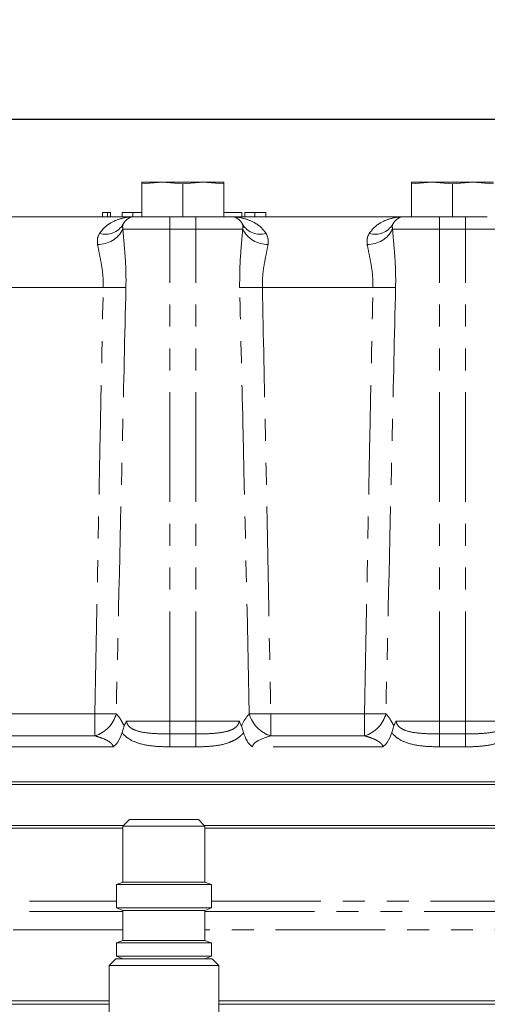
# Model space of a CAD drawing. Units: millimetres. Extents: x 11 to 1180, y 5 to 832.
# Drawn here: x 519 to 546, y 369 to 426 of the extents above; entities that cross this region are included whole.
import ezdxf

# ---------------------------------------------------------------- set-up
doc = ezdxf.new("R2010")
doc.units = ezdxf.units.MM
doc.linetypes.add('PHANTOM', pattern=[12.7, 6.35, -1.27, 1.27, -1.27, 1.27, -1.27])
doc.layers.add('SLD-0', color=7, linetype='Continuous')
doc.styles.add('SLDTEXTSTYLE0', font='TXT', dxfattribs={"width": 0.605})
doc.dimstyles.new('SLDDIMSTYLE0', dxfattribs={"dimtxt": 3, "dimasz": 3, "dimexe": 0, "dimexo": 0.0625, "dimgap": 0.75, "dimtad": 0, "dimdec": 1, "dimlfac": 4, "dimrnd": 1e-09, "dimzin": 12, "dimdsep": 46, "dimtxsty": 'SLDTEXTSTYLE0', "dimsah": 1, "dimcen": 0.09, "dimadec": 0, "dimazin": 0, "dimtfac": 1, "dimtdec": 3, "dimtofl": 0, "dimtmove": 0, "dimatfit": 3, "dimfxl": 0, "dimfrac": 2, "dimtolj": 1, "dimtzin": 12, "dimarcsym": 0})
doc.dimstyles.new('SLDDIMSTYLE6', dxfattribs={"dimtxt": 0, "dimasz": 3, "dimexe": 0, "dimexo": 0.0625, "dimgap": 0, "dimtad": 0, "dimtih": 1, "dimtoh": 1, "dimdec": 0, "dimrnd": 1e-09, "dimzin": 0, "dimdsep": 46, "dimtxsty": 'Standard', "dimsah": 1, "dimcen": 0.09, "dimadec": 0, "dimazin": 0, "dimtfac": 3, "dimtdec": 0, "dimtofl": 0, "dimtmove": 0, "dimatfit": 3, "dimfxl": 0, "dimfrac": 2, "dimtolj": 1, "dimtzin": 0, "dimarcsym": 0})

# ---------------------------------------------------------------- blocks, each defined once
blk = doc.blocks.new('*D15')
at = {"layer": 'SLD-0'}
for p, q in [((581.586, 420.146), (391.816, 420.146)), ((394.991, 420.146), (394.991, 374.374)), ((394.991, 315.124), (394.991, 360.896)), ((478.881, 315.124), (391.816, 315.124))]:
    blk.add_line(p, q, dxfattribs=at)
for points in [[(394.991, 420.146), (394.53, 417.146), (395.453, 417.146)], [(394.991, 315.124), (395.453, 318.124), (394.53, 318.124)]]:
    blk.add_solid(points, dxfattribs=at)
at = {"layer": 'SLD-0', "insert": (393.426, 362.484), "char_height": 3, "attachment_point": 1, "rotation": 90, "style": 'SLDTEXTSTYLE0'}
blk.add_mtext('420.1', dxfattribs=at)

msp = doc.modelspace()

# ---------------------------------------------------------------- linework, layer by layer
at = {"color": 7, "linetype": 'Continuous', "lineweight": 15}
for p, q in [((527.4311, 416.514), (526.2436, 416.4155)), ((526.2436, 416.4155), (526.2436, 416.514)), ((527.4311, 416.514), (526.2436, 416.514)), ((526.2436, 414.514), (526.2436, 416.4155)), ((528.6186, 416.4155), (527.4311, 416.514)), ((529.8061, 416.514), (527.4311, 416.514)), ((529.8061, 416.514), (528.6186, 416.4155)), ((528.6186, 414.514), (528.6186, 416.4155)), ((530.9936, 416.4155), (529.8061, 416.514)), ((530.9936, 416.514), (529.8061, 416.514)), ((530.9936, 416.514), (530.9936, 416.4155)), ((530.9936, 414.514), (530.9936, 416.4155)), ((543.052, 416.514), (541.8645, 416.4155)), ((541.8645, 416.4155), (541.8645, 416.514)), ((543.052, 416.514), (541.8645, 416.514)), ((541.8645, 414.514), (541.8645, 416.4155)), ((544.2395, 416.4155), (543.052, 416.514)), ((545.427, 416.514), (543.052, 416.514)), ((545.427, 416.514), (544.2395, 416.4155)), ((544.2395, 414.514), (544.2395, 416.4155)), ((546.6145, 416.4155), (545.427, 416.514)), ((546.6145, 416.514), (545.427, 416.514)), ((515.7727, 414.514), (525.8438, 414.514)), ((523.9739, 414.764), (523.9739, 414.514)), ((524.2574, 414.764), (523.9739, 414.764)), ((524.2574, 414.764), (524.2574, 414.514)), ((524.4228, 414.764), (524.2574, 414.764)), ((524.4228, 414.764), (524.4228, 414.514)), ((525.108, 414.764), (525.108, 414.514)), ((525.7242, 414.764), (525.7242, 414.514)), ((525.8438, 414.514), (526.2436, 414.514)), ((526.2436, 414.514), (526.6028, 414.514)), ((526.6028, 414.514), (527.1338, 414.514)), ((527.1338, 414.514), (528.6186, 414.514)), ((528.6186, 414.514), (530.0996, 414.514)), ((530.0934, 414.514), (530.6409, 414.514)), ((530.6409, 414.514), (530.9936, 414.514)), ((532.0309, 414.764), (530.9936, 414.764)), ((531.0149, 414.514), (531.3952, 414.514)), ((531.3952, 414.514), (541.4638, 414.514)), ((532.0309, 414.764), (532.0309, 414.514)), ((532.2199, 414.764), (532.2199, 414.514)), ((532.7822, 414.764), (532.7822, 414.514)), ((533.4249, 414.764), (533.4249, 414.514)), ((541.4638, 414.514), (541.8645, 414.514)), ((541.8645, 414.514), (542.2203, 414.514)), ((542.2203, 414.514), (542.7568, 414.514)), ((542.7568, 414.514), (544.2395, 414.514)), ((544.2395, 414.514), (545.7225, 414.514)), ((545.7225, 414.514), (546.2546, 414.514)), ((525.2269, 385.0017), (525.0997, 384.6187)), ((532.1393, 384.6187), (532.0121, 385.0017)), ((540.8469, 385.0017), (540.7197, 384.6187)), ((497.376, 381.764), (559.86, 381.764)), ((497.377, 381.6052), (559.8595, 381.6052)), ((525.5293, 379.583), (525.1483, 379.202)), ((525.5293, 379.583), (529.5232, 379.583)), ((529.9042, 379.202), (529.5232, 379.583)), ((497.377, 379.2302), (525.1766, 379.2302)), ((525.1483, 379.0715), (507.0409, 379.0715)), ((525.1483, 379.202), (525.1483, 375.9606)), ((525.1483, 379.202), (529.9042, 379.202)), ((529.8759, 379.2302), (559.8595, 379.2302)), ((529.9042, 375.9606), (529.9042, 379.202)), ((553.0463, 379.0715), (529.9042, 379.0715)), ((525.1483, 375.9606), (524.7805, 375.8082)), ((524.7805, 375.8082), (524.7805, 374.4717)), ((524.7805, 375.8082), (530.272, 375.8082)), ((525.1483, 375.9606), (529.9042, 375.9606)), ((530.272, 375.8082), (529.9042, 375.9606)), ((530.272, 374.4717), (530.272, 375.8082)), ((524.7805, 374.4717), (525.1483, 374.3194)), ((524.7805, 374.4717), (530.272, 374.4717)), ((525.1483, 374.3194), (525.1483, 372.5812)), ((525.1483, 374.3194), (529.9042, 374.3194)), ((529.9042, 374.3194), (530.272, 374.4717)), ((529.9042, 372.5812), (529.9042, 374.3194)), ((525.1483, 372.5812), (524.7805, 372.4289)), ((524.7805, 372.4289), (524.7805, 371.6556)), ((524.7805, 372.4289), (530.272, 372.4289)), ((525.1483, 372.5812), (529.9042, 372.5812)), ((530.272, 372.4289), (529.9042, 372.5812)), ((530.272, 371.6556), (530.272, 372.4289)), ((524.7362, 371.5033), (524.3557, 371.1228)), ((524.7362, 371.5033), (530.3164, 371.5033)), ((524.7805, 371.6556), (525.1483, 371.5033)), ((524.7805, 371.6556), (530.272, 371.6556)), ((529.9042, 371.5033), (530.272, 371.6556)), ((530.6968, 371.1228), (530.3164, 371.5033)), ((524.3557, 371.1228), (524.3557, 364.8292)), ((524.3557, 371.1228), (530.6968, 371.1228)), ((530.6968, 364.8292), (530.6968, 371.1228)), ((524.3557, 368.874), (494.9448, 368.874)), ((508.6138, 369.0715), (524.3557, 369.0715)), ((530.6968, 369.0715), (551.4763, 369.0715)), ((574.4938, 368.874), (530.6968, 368.874))]:
    msp.add_line(p, q, dxfattribs=at)
at = {"color": 8, "linetype": 'PHANTOM', "lineweight": 0}
for p, q in [((527.8695, 413.7901), (527.8695, 414.514)), ((529.3695, 413.7901), (529.3695, 414.514)), ((543.4895, 413.7901), (543.4895, 414.514)), ((544.9895, 413.7901), (544.9895, 414.514)), ((527.8695, 413.7901), (525.1498, 413.7901)), ((527.8695, 385.2901), (527.8695, 413.7901)), ((529.3695, 413.7901), (527.8695, 413.7901)), ((529.3695, 385.2901), (529.3695, 413.7901)), ((532.0892, 413.7901), (529.3695, 413.7901)), ((543.4895, 413.7901), (540.7698, 413.7901)), ((543.4895, 385.2901), (543.4895, 413.7901)), ((544.9895, 413.7901), (543.4895, 413.7901)), ((544.9895, 385.2901), (544.9895, 413.7901)), ((547.7092, 413.7901), (544.9895, 413.7901)), ((524.0102, 410.4123), (517.6063, 410.4123)), ((539.6302, 410.4123), (533.2288, 410.4123)), ((518.089, 385.7133), (523.5275, 385.7133)), ((523.5275, 384.4312), (523.5275, 385.7133)), ((533.7115, 384.4312), (533.7115, 385.7133)), ((533.7115, 385.7133), (539.1475, 385.7133)), ((539.1475, 384.4312), (539.1475, 385.7133)), ((525.365, 385.2901), (527.8695, 385.2901)), ((527.8695, 384.5426), (527.8695, 385.2901)), ((527.8695, 385.2901), (529.3695, 385.2901)), ((529.3695, 385.2901), (531.874, 385.2901)), ((529.3695, 384.5426), (529.3695, 385.2901)), ((540.985, 385.2901), (543.4895, 385.2901)), ((543.4895, 385.2901), (544.9895, 385.2901)), ((543.4895, 384.5426), (543.4895, 385.2901)), ((544.9895, 384.5426), (544.9895, 385.2901)), ((544.9895, 385.2901), (547.494, 385.2901)), ((523.5275, 384.4312), (518.089, 384.4312)), ((527.8695, 384.5426), (529.3695, 384.5426)), ((527.8695, 384.5426), (527.8695, 383.795)), ((529.3695, 384.5426), (529.3695, 383.795)), ((539.1475, 384.4312), (533.7115, 384.4312)), ((543.4895, 384.5426), (544.9895, 384.5426)), ((543.4895, 384.5426), (543.4895, 383.795)), ((544.9895, 384.5426), (544.9895, 383.795)), ((524.5764, 383.7901), (517.04, 383.7901)), ((529.3695, 383.795), (527.8695, 383.795)), ((540.1964, 383.7901), (532.6625, 383.7901)), ((544.9895, 383.795), (543.4895, 383.795)), ((507.0409, 374.8472), (524.7805, 374.8472)), ((530.272, 374.8472), (553.0463, 374.8472)), ((507.0409, 374.2605), (525.1483, 374.2605)), ((529.9042, 374.2605), (553.0463, 374.2605)), ((525.1483, 373.1918), (507.0409, 373.1918)), ((553.0463, 373.1918), (529.9042, 373.1918))]:
    msp.add_line(p, q, dxfattribs=at)
at = {"color": 7, "linetype": 'Continuous', "lineweight": 15}
for centre, start, end in [((525.8438, 413.764), 90, 155.20619), ((531.3952, 413.764), 24.79381, 90), ((541.4638, 413.764), 90, 155.20619)]:
    msp.add_arc(centre, 0.75, start, end, dxfattribs=at)
at = {"color": 8, "linetype": 'PHANTOM', "lineweight": 0}
for centre, radius, start, end in [((523.7188, 414.5108), 1.6022, 268.64129, 333.27202), ((524.1377, 414.6978), 1.1977, 253.67904, 328.86522), ((533.1013, 414.6978), 1.1977, 211.13478, 286.32096), ((533.5202, 414.5108), 1.6022, 206.72798, 271.35871), ((539.3388, 414.5108), 1.6022, 268.64129, 333.27202), ((539.7577, 414.6978), 1.1977, 253.67904, 328.86522), ((524.6688, 434.9032), 24.4998, 268.45963, 271.54037), ((532.5702, 434.9032), 24.4998, 268.45963, 271.54037), ((540.2888, 434.9032), 24.4998, 268.45963, 271.54037), ((522.9864, 386.1934), 1.8434, 287.06918, 344.90428), ((524.1468, 413.0074), 27.3011, 268.70009, 271.29991), ((534.2526, 386.1934), 1.8434, 195.09572, 252.93082), ((533.0922, 413.0074), 27.3011, 268.70009, 271.29991), ((538.6064, 386.1934), 1.8434, 287.06918, 344.90428), ((539.7668, 413.0074), 27.3011, 268.70009, 271.29991)]:
    msp.add_arc(centre, radius, start, end, dxfattribs=at)
for points, knots in [([(523.8012, 413.5483), (523.8931, 413.6698), (524.0797, 413.9164), (524.5056, 414.2097), (525.0428, 414.4312), (525.5193, 414.5065), (525.7886, 414.5139), (525.8424, 414.514), (525.8438, 414.514)], [0, 0, 0, 0, 0.1857447, 0.3771604, 0.6503117, 0.9302147, 0.9981724, 1, 1, 1, 1]), ([(531.3952, 414.514), (531.3966, 414.514), (531.4504, 414.5139), (531.7147, 414.5067), (532.1913, 414.4324), (532.7255, 414.2141), (533.156, 413.9192), (533.3431, 413.673), (533.4378, 413.5483)], [0, 0, 0, 0, 0.0018276, 0.0697861, 0.3432868, 0.6228422, 0.8090877, 1, 1, 1, 1]), ([(539.4212, 413.5483), (539.5131, 413.6698), (539.6997, 413.9164), (540.1256, 414.2097), (540.6628, 414.4312), (541.1393, 414.5065), (541.4086, 414.5139), (541.4624, 414.514), (541.4638, 414.514)], [0, 0, 0, 0, 0.1857447, 0.3771604, 0.6503117, 0.9302147, 0.9981724, 1, 1, 1, 1]), ([(525.1629, 414.0785), (525.155, 414.0593), (525.1219, 413.979), (525.1378, 413.8718), (525.1498, 413.7901)], [0, 0, 0, 0, 0.23890948, 1, 1, 1, 1]), ([(525.1498, 413.7901), (525.1707, 413.5325), (525.2128, 413.0133), (525.2848, 412.1779), (525.3341, 411.3078), (525.3296, 410.7121), (525.3274, 410.4123)], [0, 0, 0, 0, 0.2435368, 0.4907381, 0.743707, 1, 1, 1, 1]), ([(531.9116, 410.4123), (531.9137, 410.9285), (531.9171, 411.7683), (532.0167, 412.8991), (532.0649, 413.4914), (532.0892, 413.7901)], [0, 0, 0, 0, 0.4415476, 0.7183882, 1, 1, 1, 1]), ([(532.0892, 413.7901), (532.095, 413.8144), (532.1216, 413.9253), (532.096, 414.0113), (532.0761, 414.0785)], [0, 0, 0, 0, 0.2183803, 1, 1, 1, 1]), ([(540.7829, 414.0785), (540.775, 414.0593), (540.7419, 413.979), (540.7578, 413.8718), (540.7698, 413.7901)], [0, 0, 0, 0, 0.2389095, 1, 1, 1, 1]), ([(540.7698, 413.7901), (540.7907, 413.5325), (540.8328, 413.0133), (540.9048, 412.1779), (540.9541, 411.3078), (540.9496, 410.7121), (540.9474, 410.4123)], [0, 0, 0, 0, 0.24353684, 0.4907381, 0.74370698, 1, 1, 1, 1]), ([(523.6808, 412.909), (523.6735, 413.048), (523.664, 413.2275), (523.7352, 413.4306), (523.7771, 413.5055), (523.8012, 413.5483)], [0, 0, 0, 0, 0.5952467, 0.7682132, 1, 1, 1, 1]), ([(533.4378, 413.5483), (533.494, 413.4297), (533.5651, 413.2798), (533.5761, 413.0534), (533.5648, 412.9622), (533.5582, 412.909)], [0, 0, 0, 0, 0.61185132, 0.77349456, 1, 1, 1, 1]), ([(539.3008, 412.909), (539.2935, 413.048), (539.284, 413.2275), (539.3552, 413.4306), (539.3971, 413.5055), (539.4212, 413.5483)], [0, 0, 0, 0, 0.5952467, 0.7682132, 1, 1, 1, 1]), ([(524.0102, 410.4123), (524.0088, 410.632), (524.0061, 411.0791), (523.9149, 411.7268), (523.7888, 412.3496), (523.7171, 412.721), (523.6808, 412.909)], [0, 0, 0, 0, 0.2415902, 0.4916928, 0.742633, 1, 1, 1, 1]), ([(533.5582, 412.909), (533.5177, 412.7018), (533.4354, 412.2805), (533.3062, 411.6254), (533.2301, 410.9946), (533.2292, 410.608), (533.2288, 410.4123)], [0, 0, 0, 0, 0.2827042, 0.5748264, 0.7847563, 1, 1, 1, 1]), ([(539.6302, 410.4123), (539.6288, 410.632), (539.6261, 411.0791), (539.5349, 411.7268), (539.4088, 412.3496), (539.3371, 412.721), (539.3008, 412.909)], [0, 0, 0, 0, 0.24159019, 0.49169279, 0.74263301, 1, 1, 1, 1]), ([(523.5275, 385.7133), (523.6289, 391.1192), (523.7833, 399.3523), (523.9522, 407.5851), (524.0102, 410.4123)], [0, 0, 0, 0, 0.6566009, 1, 1, 1, 1]), ([(525.3274, 410.4123), (525.2599, 407.5851), (525.0634, 399.3522), (524.884, 391.1191), (524.7661, 385.7133)], [0, 0, 0, 0, 0.3433946, 1, 1, 1, 1]), ([(532.4729, 385.7133), (532.355, 391.1191), (532.1756, 399.3522), (531.9791, 407.5851), (531.9116, 410.4123)], [0, 0, 0, 0, 0.6566054, 1, 1, 1, 1]), ([(533.2288, 410.4123), (533.2868, 407.5851), (533.4557, 399.3523), (533.6101, 391.1192), (533.7115, 385.7133)], [0, 0, 0, 0, 0.34339908, 1, 1, 1, 1]), ([(539.1475, 385.7133), (539.2489, 391.1192), (539.4033, 399.3523), (539.5722, 407.5851), (539.6302, 410.4123)], [0, 0, 0, 0, 0.6566009, 1, 1, 1, 1]), ([(540.9474, 410.4123), (540.8799, 407.5851), (540.6834, 399.3522), (540.504, 391.1191), (540.3861, 385.7133)], [0, 0, 0, 0, 0.3433946, 1, 1, 1, 1]), ([(524.7661, 385.7133), (524.8637, 385.5938), (525.0282, 385.3924), (525.1695, 385.1146), (525.2269, 385.0017)], [0, 0, 0, 0, 0.5935727, 1, 1, 1, 1]), ([(532.0121, 385.0017), (532.0258, 385.0301), (532.1417, 385.2707), (532.3039, 385.5209), (532.4494, 385.6866), (532.4729, 385.7133)], [0, 0, 0, 0, 0.1011588, 0.8554198, 1, 1, 1, 1]), ([(540.3861, 385.7133), (540.4837, 385.5938), (540.6482, 385.3924), (540.7895, 385.1146), (540.8469, 385.0017)], [0, 0, 0, 0, 0.5935727, 1, 1, 1, 1]), ([(525.365, 385.2901), (525.3658, 385.2716), (525.3686, 385.2007), (525.4015, 385.1172), (525.4797, 384.997), (525.6045, 384.8835), (525.8848, 384.7328), (526.3835, 384.6049), (527.0788, 384.55), (527.6111, 384.545), (527.8695, 384.5426)], [0, 0, 0, 0, 0.0196805, 0.0750942, 0.0923177, 0.1737864, 0.2533631, 0.436571, 0.7264644, 1, 1, 1, 1]), ([(529.3695, 384.5426), (529.5223, 384.5435), (529.8849, 384.5457), (530.4573, 384.57), (531.049, 384.6419), (531.4683, 384.7764), (531.7053, 384.9438), (531.8111, 385.059), (531.8601, 385.1757), (531.8728, 385.2474), (531.8736, 385.2759), (531.874, 385.2901)], [0, 0, 0, 0, 0.1618216, 0.3840445, 0.6090175, 0.804455, 0.8520706, 0.9228226, 0.9698156, 0.984902, 1, 1, 1, 1]), ([(540.985, 385.2901), (540.9858, 385.2716), (540.9886, 385.2007), (541.0215, 385.1172), (541.0997, 384.997), (541.2245, 384.8835), (541.5048, 384.7328), (542.0035, 384.6049), (542.6988, 384.55), (543.2311, 384.545), (543.4895, 384.5426)], [0, 0, 0, 0, 0.0196805, 0.0750942, 0.0923177, 0.1737864, 0.2533631, 0.436571, 0.7264644, 1, 1, 1, 1]), ([(544.9895, 384.5426), (545.1423, 384.5435), (545.5049, 384.5457), (546.0773, 384.57), (546.669, 384.6419), (547.0883, 384.7764), (547.3253, 384.9438), (547.4311, 385.059), (547.4801, 385.1757), (547.4928, 385.2474), (547.4936, 385.2759), (547.494, 385.2901)], [0, 0, 0, 0, 0.1618216, 0.3840445, 0.6090175, 0.804455, 0.8520706, 0.9228226, 0.9698156, 0.984902, 1, 1, 1, 1]), ([(527.8695, 383.795), (527.5915, 383.7999), (526.9959, 383.8105), (526.1745, 383.9328), (525.5572, 384.1934), (525.2686, 384.4272), (525.1532, 384.5511), (525.1182, 384.5953), (525.0997, 384.6187)], [0, 0, 0, 0, 0.2797182, 0.5992339, 0.8297717, 0.9432334, 0.9700227, 1, 1, 1, 1]), ([(532.1393, 384.6187), (532.129, 384.6054), (532.1107, 384.5819), (532.0536, 384.5148), (531.913, 384.3727), (531.6518, 384.1914), (531.1937, 383.9875), (530.5886, 383.8519), (529.9399, 383.8019), (529.5327, 383.797), (529.3695, 383.795)], [0, 0, 0, 0, 0.016937, 0.0299579, 0.0885778, 0.2174207, 0.3467095, 0.5907325, 0.8359485, 1, 1, 1, 1]), ([(543.4895, 383.795), (543.2115, 383.7999), (542.6159, 383.8105), (541.7945, 383.9328), (541.1772, 384.1934), (540.8886, 384.4272), (540.7732, 384.5511), (540.7382, 384.5953), (540.7197, 384.6187)], [0, 0, 0, 0, 0.2797182, 0.5992339, 0.8297717, 0.9432334, 0.9700227, 1, 1, 1, 1]), ([(547.7593, 384.6187), (547.749, 384.6054), (547.7307, 384.5819), (547.6736, 384.5148), (547.533, 384.3727), (547.2718, 384.1914), (546.8137, 383.9875), (546.2086, 383.8519), (545.5599, 383.8019), (545.1527, 383.797), (544.9895, 383.795)], [0, 0, 0, 0, 0.016937, 0.0299579, 0.0885778, 0.2174207, 0.3467095, 0.5907325, 0.8359485, 1, 1, 1, 1]), ([(524.5764, 383.7901), (524.5743, 383.8162), (524.5704, 383.863), (524.5305, 383.9377), (524.4587, 384.0189), (524.2614, 384.1648), (523.938, 384.3105), (523.6614, 384.3918), (523.5275, 384.4312)], [0, 0, 0, 0, 0.0573687, 0.1028498, 0.1867183, 0.3012347, 0.6613969, 1, 1, 1, 1]), ([(533.7115, 384.4312), (533.47, 384.3592), (533.175, 384.2711), (532.8408, 384.0695), (532.7204, 383.9653), (532.6664, 383.8565), (532.6637, 383.8105), (532.6625, 383.7901)], [0, 0, 0, 0, 0.6007144, 0.7338745, 0.8985081, 0.9551442, 1, 1, 1, 1]), ([(540.1964, 383.7901), (540.1943, 383.8162), (540.1904, 383.863), (540.1505, 383.9377), (540.0787, 384.0189), (539.8814, 384.1648), (539.558, 384.3105), (539.2814, 384.3918), (539.1475, 384.4312)], [0, 0, 0, 0, 0.0573687, 0.1028498, 0.1867183, 0.3012347, 0.6613969, 1, 1, 1, 1])]:
    msp.add_open_spline(points, degree=3, knots=knots, dxfattribs=at)
at = {"color": 7, "linetype": 'Continuous', "lineweight": 15}
for points, knots in [([(525.7242, 414.764), (525.6704, 414.764), (525.5629, 414.764), (525.3671, 414.764), (525.1944, 414.764), (525.1161, 414.764), (525.1107, 414.764), (525.108, 414.764)], [0, 0, 0, 0, 0.1251812, 0.250351, 0.4987777, 0.7489456, 1, 1, 1, 1]), ([(526.2436, 414.764), (526.2427, 414.764), (526.2102, 414.764), (526.0803, 414.764), (525.8875, 414.764), (525.7786, 414.764), (525.7242, 414.764)], [0, 0, 0, 0, 0.014055, 0.5051357, 0.7525698, 1, 1, 1, 1]), ([(532.7822, 414.764), (532.7032, 414.764), (532.5452, 414.764), (532.3666, 414.764), (532.2562, 414.764), (532.232, 414.764), (532.2199, 414.764)], [0, 0, 0, 0, 0.2796245, 0.5590192, 0.7793803, 1, 1, 1, 1]), ([(533.4249, 414.764), (533.4141, 414.764), (533.3926, 414.764), (533.227, 414.764), (533.008, 414.764), (532.8575, 414.764), (532.7822, 414.764)], [0, 0, 0, 0, 0.2798641, 0.559271, 0.7794235, 1, 1, 1, 1]), ([(525.2269, 385.0017), (525.2569, 385.0812), (525.2953, 385.1829), (525.3515, 385.2704), (525.3646, 385.2895), (525.365, 385.2901)], [0, 0, 0, 0, 0.7755677, 0.9919622, 1, 1, 1, 1]), ([(531.874, 385.2901), (531.8744, 385.2895), (531.9327, 385.2049), (531.9726, 385.1029), (532.0121, 385.0017)], [0, 0, 0, 0, 0.0080573, 1, 1, 1, 1]), ([(540.8469, 385.0017), (540.8769, 385.0812), (540.9153, 385.1829), (540.9715, 385.2704), (540.9846, 385.2895), (540.985, 385.2901)], [0, 0, 0, 0, 0.7755677, 0.9919622, 1, 1, 1, 1]), ([(525.0997, 384.6187), (525.0304, 384.4174), (524.9214, 384.1001), (524.678, 383.8603), (524.5775, 383.7909), (524.5764, 383.7901)], [0, 0, 0, 0, 0.6320322, 0.9961116, 1, 1, 1, 1]), ([(532.6625, 383.7901), (532.6615, 383.7909), (532.6386, 383.8067), (532.5124, 383.9019), (532.2907, 384.1601), (532.1944, 384.4517), (532.1393, 384.6187)], [0, 0, 0, 0, 0.0038816, 0.0837036, 0.4754285, 1, 1, 1, 1]), ([(540.7197, 384.6187), (540.6504, 384.4174), (540.5414, 384.1001), (540.298, 383.8603), (540.1975, 383.7909), (540.1964, 383.7901)], [0, 0, 0, 0, 0.6320322, 0.9961116, 1, 1, 1, 1])]:
    msp.add_open_spline(points, degree=3, knots=knots, dxfattribs=at)

# ---------------------------------------------------------------- dimensions: what is measured, and where the dimension line sits
at = {"layer": 'SLD-0'}
dim = msp.add_linear_dim(base=(394.9915, 315.124), p1=(582.8563, 420.1465), p2=(480.1507, 315.124), angle=90, dimstyle='SLDDIMSTYLE0', dxfattribs=at)
dim.commit()
dim.dimension.update_dxf_attribs({"geometry": '*D15', "text_midpoint": (394.9915, 367.6352), "dimtype": 160})

# ---------------------------------------------------------------- leaders
msp.add_leader([(585.39, 390.2885), (522.7654, 453.8789), (519.7654, 453.8789)], dimstyle='SLDDIMSTYLE6', dxfattribs=at)

doc.saveas('drawing.dxf')
